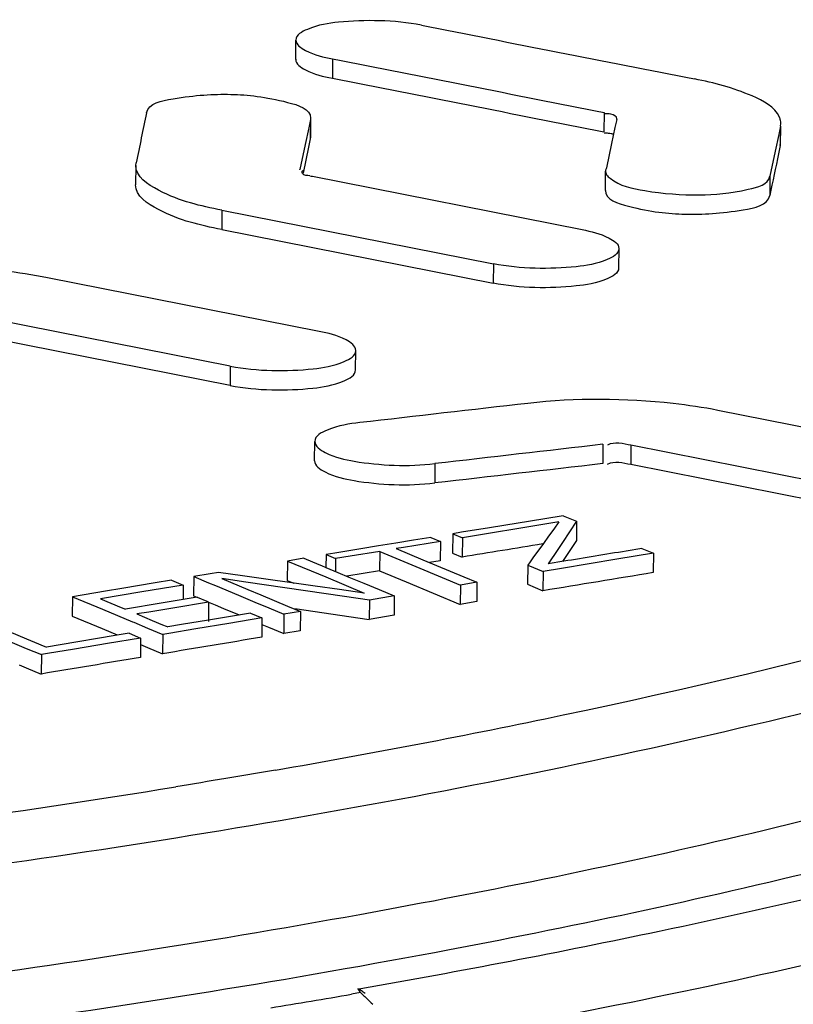
# Model space of a CAD drawing. Units: millimetres. Extents: x 0 to 8674, y 0 to 6134.
# Drawn here: x 6600 to 6631, y 3429 to 3468 of the extents above; entities that cross this region are included whole.
import ezdxf

# ---------------------------------------------------------------- set-up
doc = ezdxf.new("R2010")
doc.units = ezdxf.units.MM
doc.layers.add('TAMPON_D400_DXF_CONTINUOUS_LINE', color=7, linetype='Continuous')

msp = doc.modelspace()

# ---------------------------------------------------------------- linework, layer by layer
at = {"layer": 'TAMPON_D400_DXF_CONTINUOUS_LINE', "color": 7, "linetype": 'Continuous'}
for p, q in [((6611.285, 3466.515), (6611.293, 3467.288)), ((6612.759, 3466.534), (6612.751, 3465.761)), ((6623.602, 3464.395), (6623.594, 3463.622)), ((6611.875, 3464.109), (6611.805, 3463.778)), ((6611.875, 3464.109), (6611.867, 3463.336)), ((6611.883, 3464.167), (6611.875, 3464.109)), ((6611.883, 3464.167), (6611.875, 3463.395)), ((6624.107, 3464.118), (6624.039, 3463.795)), ((6624.107, 3464.118), (6624.109, 3464.134)), ((6611.805, 3463.778), (6611.665, 3463.115)), ((6624.039, 3463.795), (6623.971, 3463.471)), ((6630.652, 3463.849), (6630.582, 3463.515)), ((6630.652, 3463.849), (6630.644, 3463.076)), ((6630.652, 3463.849), (6630.664, 3463.955)), ((6630.656, 3463.183), (6630.663, 3463.849)), ((6611.867, 3463.336), (6611.797, 3463.005)), ((6611.875, 3463.395), (6611.867, 3463.336)), ((6623.971, 3463.471), (6623.902, 3463.148)), ((6630.582, 3463.515), (6630.441, 3462.848)), ((6611.665, 3463.115), (6611.456, 3462.12)), ((6611.797, 3463.005), (6611.578, 3461.965)), ((6623.902, 3463.148), (6623.698, 3462.177)), ((6630.441, 3462.848), (6630.229, 3461.846)), ((6630.644, 3463.076), (6630.574, 3462.743)), ((6630.644, 3463.076), (6630.656, 3463.183)), ((6604.899, 3462.274), (6604.891, 3461.501)), ((6604.899, 3462.275), (6604.91, 3462.382)), ((6611.454, 3462.104), (6611.456, 3462.12)), ((6623.654, 3461.28), (6623.662, 3462.052)), ((6611.961, 3461.842), (6622.727, 3459.712)), ((6630.229, 3461.846), (6630.221, 3461.074)), ((6608.337, 3460.49), (6608.329, 3459.717)), ((6608.337, 3460.49), (6619.181, 3458.344)), ((6608.329, 3459.717), (6619.173, 3457.572)), ((6624.193, 3458.953), (6624.185, 3458.18)), ((6619.181, 3458.344), (6619.173, 3457.572)), ((6612.218, 3455.643), (6601.375, 3457.789)), ((6608.671, 3454.259), (6597.905, 3456.389)), ((6608.663, 3453.487), (6597.897, 3455.616)), ((6613.676, 3454.107), (6613.684, 3454.88)), ((6608.671, 3454.259), (6608.663, 3453.487)), ((6638.992, 3450.346), (6628.148, 3452.491)), ((6612.042, 3450.476), (6612.05, 3451.249)), ((6623.56, 3451.134), (6623.552, 3450.361)), ((6624.678, 3451.093), (6624.67, 3450.321)), ((6635.445, 3448.963), (6624.678, 3451.093)), ((6616.85, 3450.361), (6616.842, 3449.588)), ((6635.437, 3448.191), (6624.67, 3450.321)), ((6621.968, 3448.282), (6621.234, 3448.162)), ((6621.968, 3448.282), (6622.236, 3448.17)), ((6621.234, 3448.162), (6619.032, 3447.801)), ((6621.801, 3448.032), (6621.159, 3447.927)), ((6621.801, 3448.032), (6621.594, 3447.747)), ((6622.505, 3448.058), (6621.939, 3447.211)), ((6622.236, 3448.17), (6622.505, 3448.058)), ((6622.505, 3448.058), (6622.497, 3447.286)), ((6617.563, 3447.56), (6617.555, 3446.787)), ((6617.911, 3447.617), (6617.563, 3447.56)), ((6617.563, 3447.56), (6617.947, 3447.4)), ((6619.032, 3447.801), (6617.911, 3447.617)), ((6618.589, 3447.505), (6617.947, 3447.4)), ((6621.388, 3447.462), (6621.18, 3447.175)), ((6621.594, 3447.747), (6621.388, 3447.462)), ((6614.591, 3447.071), (6613.893, 3446.956)), ((6615.288, 3447.186), (6614.591, 3447.071)), ((6615.985, 3447.3), (6615.288, 3447.186)), ((6617.066, 3447.255), (6615.597, 3447.013)), ((6616.682, 3447.415), (6615.985, 3447.3)), ((6616.682, 3447.415), (6617.066, 3447.255)), ((6617.066, 3447.255), (6617.057, 3446.482)), ((6617.947, 3447.4), (6617.938, 3446.627)), ((6621.18, 3447.175), (6620.764, 3446.6)), ((6621.939, 3447.211), (6621.75, 3446.926)), ((6622.497, 3447.286), (6621.939, 3446.449)), ((6612.497, 3446.726), (6612.492, 3446.214)), ((6612.845, 3446.783), (6612.497, 3446.726)), ((6612.497, 3446.726), (6612.881, 3446.565)), ((6613.893, 3446.956), (6612.845, 3446.783)), ((6614.643, 3446.856), (6613.468, 3446.662)), ((6614.643, 3446.856), (6614.635, 3446.084)), ((6614.643, 3446.856), (6615.77, 3446.386)), ((6615.597, 3447.013), (6615.304, 3446.965)), ((6615.304, 3446.965), (6615.836, 3446.743)), ((6615.836, 3446.743), (6616.37, 3446.52)), ((6617.555, 3446.787), (6617.938, 3446.627)), ((6621.75, 3446.926), (6621.37, 3446.356)), ((6625.574, 3446.778), (6624.107, 3446.538)), ((6625.114, 3446.97), (6624.49, 3446.868)), ((6625.114, 3446.97), (6625.574, 3446.778)), ((6625.574, 3446.778), (6625.566, 3446.006)), ((6610.956, 3446.471), (6610.947, 3445.698)), ((6611.616, 3446.58), (6610.956, 3446.471)), ((6610.956, 3446.471), (6612.483, 3445.833)), ((6611.616, 3446.58), (6612.212, 3446.331)), ((6612.212, 3446.331), (6612.315, 3446.288)), ((6612.315, 3446.288), (6612.492, 3446.214)), ((6612.881, 3446.565), (6612.876, 3446.054)), ((6613.468, 3446.662), (6612.881, 3446.565)), ((6615.77, 3446.386), (6616.246, 3446.187)), ((6616.37, 3446.52), (6616.907, 3446.296)), ((6617.057, 3446.482), (6616.629, 3446.412)), ((6616.907, 3446.296), (6618.002, 3445.839)), ((6620.555, 3446.311), (6620.547, 3445.539)), ((6620.645, 3446.435), (6620.555, 3446.311)), ((6620.555, 3446.311), (6621.169, 3446.055)), ((6620.764, 3446.6), (6620.645, 3446.435)), ((6621.994, 3446.459), (6621.37, 3446.356)), ((6624.107, 3446.538), (6621.904, 3446.176)), ((6607.872, 3445.96), (6607.211, 3445.851)), ((6608.202, 3446.015), (6607.872, 3445.96)), ((6609.158, 3445.88), (6608.202, 3446.015)), ((6612.492, 3446.214), (6612.81, 3446.082)), ((6612.81, 3446.082), (6612.966, 3446.016)), ((6612.966, 3446.016), (6613.41, 3445.831)), ((6614.635, 3446.084), (6613.324, 3445.867)), ((6614.635, 3446.084), (6615.702, 3445.638)), ((6616.246, 3446.187), (6617.866, 3445.511)), ((6621.169, 3446.055), (6621.161, 3445.283)), ((6621.904, 3446.176), (6621.169, 3446.055)), ((6605.67, 3445.595), (6604.347, 3445.375)), ((6606.791, 3445.512), (6605.139, 3445.238)), ((6606.33, 3445.704), (6605.67, 3445.595)), ((6606.33, 3445.704), (6606.791, 3445.512)), ((6606.791, 3445.512), (6606.785, 3444.929)), ((6607.211, 3445.851), (6607.203, 3445.078)), ((6607.211, 3445.851), (6607.808, 3445.601)), ((6607.808, 3445.601), (6608.082, 3445.487)), ((6608.332, 3445.768), (6609.375, 3445.332)), ((6609.3, 3445.627), (6608.332, 3445.768)), ((6612.06, 3445.468), (6609.158, 3445.88)), ((6613.233, 3445.056), (6609.3, 3445.627)), ((6610.947, 3445.698), (6611.21, 3445.589)), ((6612.483, 3445.833), (6614.025, 3445.189)), ((6613.41, 3445.831), (6614.012, 3445.58)), ((6614.012, 3445.58), (6614.616, 3445.328)), ((6615.702, 3445.638), (6617.858, 3444.738)), ((6617.866, 3445.511), (6617.858, 3444.738)), ((6618.526, 3445.62), (6617.866, 3445.511)), ((6618.002, 3445.839), (6618.526, 3445.62)), ((6618.526, 3445.62), (6618.518, 3444.847)), ((6620.547, 3445.539), (6621.161, 3445.283)), ((6603.688, 3445.265), (6602.366, 3445.045)), ((6605.139, 3445.238), (6603.487, 3444.962)), ((6604.347, 3445.375), (6603.688, 3445.265)), ((6608.082, 3445.487), (6609.006, 3445.101)), ((6609.006, 3445.101), (6609.659, 3444.828)), ((6609.375, 3445.332), (6609.899, 3445.114)), ((6609.899, 3445.114), (6610.424, 3444.895)), ((6613.039, 3445.329), (6612.06, 3445.468)), ((6614.025, 3445.189), (6613.039, 3445.329)), ((6614.616, 3445.328), (6615.223, 3445.074)), ((6602.366, 3445.045), (6602.358, 3444.272)), ((6602.366, 3445.045), (6603.562, 3444.545)), ((6603.487, 3444.962), (6604.318, 3444.615)), ((6605.916, 3444.784), (6604.485, 3444.546)), ((6606.785, 3444.929), (6605.916, 3444.784)), ((6607.808, 3444.83), (6606.377, 3444.592)), ((6606.871, 3444.943), (6606.785, 3444.929)), ((6607.348, 3445.022), (6606.871, 3444.943)), ((6607.203, 3445.078), (6607.34, 3445.021)), ((6607.348, 3445.022), (6607.731, 3444.862)), ((6607.731, 3444.862), (6607.808, 3444.83)), ((6607.808, 3444.83), (6607.8, 3444.058)), ((6607.8, 3444.829), (6608.074, 3444.714)), ((6608.074, 3444.714), (6608.398, 3444.579)), ((6609.659, 3444.828), (6610.212, 3444.598)), ((6610.424, 3444.895), (6610.955, 3444.673)), ((6614.232, 3444.91), (6613.233, 3445.056)), ((6614.232, 3444.91), (6614.224, 3444.138)), ((6615.223, 3445.074), (6614.232, 3444.91)), ((6615.223, 3445.074), (6615.215, 3444.302)), ((6618.518, 3444.847), (6617.858, 3444.738)), ((6603.562, 3444.545), (6604.163, 3444.294)), ((6604.318, 3444.615), (6604.485, 3444.546)), ((6605.422, 3444.433), (6604.945, 3444.354)), ((6604.945, 3444.354), (6605.558, 3444.098)), ((6606.377, 3444.592), (6605.422, 3444.433)), ((6608.398, 3444.579), (6609.028, 3444.316)), ((6609.476, 3444.391), (6608.926, 3444.299)), ((6609.476, 3444.391), (6609.937, 3444.198)), ((6610.212, 3444.598), (6610.818, 3444.345)), ((6610.818, 3444.345), (6610.81, 3443.572)), ((6611.479, 3444.454), (6610.818, 3444.345)), ((6610.955, 3444.673), (6611.479, 3444.454)), ((6611.246, 3444.571), (6614.224, 3444.138)), ((6611.479, 3444.454), (6611.47, 3443.682)), ((6602.358, 3444.272), (6603.554, 3443.772)), ((6604.163, 3444.294), (6604.765, 3444.043)), ((6604.765, 3444.043), (6604.814, 3444.022)), ((6604.814, 3444.022), (6605.368, 3443.791)), ((6605.558, 3444.098), (6605.968, 3443.926)), ((6605.968, 3443.926), (6606.11, 3443.867)), ((6606.724, 3443.933), (6606.173, 3443.841)), ((6607.801, 3444.112), (6606.724, 3443.933)), ((6608.616, 3443.979), (6607.294, 3443.759)), ((6608.926, 3444.299), (6607.801, 3444.112)), ((6609.937, 3444.198), (6608.616, 3443.979)), ((6609.937, 3444.198), (6609.929, 3443.426)), ((6609.934, 3443.938), (6610.204, 3443.825)), ((6615.215, 3444.302), (6614.224, 3444.138)), ((6599.751, 3443.69), (6600.276, 3443.471)), ((6603.554, 3443.772), (6604.155, 3443.522)), ((6604.631, 3443.584), (6604.08, 3443.492)), ((6604.631, 3443.584), (6605.091, 3443.391)), ((6605.368, 3443.791), (6605.972, 3443.538)), ((6605.972, 3443.538), (6605.964, 3442.766)), ((6606.216, 3443.579), (6605.972, 3443.538)), ((6606.11, 3443.867), (6606.173, 3443.841)), ((6607.294, 3443.759), (6606.216, 3443.579)), ((6610.204, 3443.825), (6610.81, 3443.572)), ((6611.47, 3443.682), (6610.81, 3443.572)), ((6599.32, 3443.483), (6600.524, 3442.98)), ((6600.276, 3443.471), (6601.264, 3443.058)), ((6604.08, 3443.492), (6601.878, 3443.124)), ((6603.77, 3443.171), (6602.449, 3442.95)), ((6605.091, 3443.391), (6603.77, 3443.171)), ((6605.091, 3443.391), (6605.083, 3442.619)), ((6605.089, 3443.132), (6605.36, 3443.018)), ((6600.524, 3442.98), (6601.127, 3442.729)), ((6601.371, 3442.77), (6601.127, 3442.729)), ((6601.264, 3443.058), (6601.327, 3443.032)), ((6601.878, 3443.124), (6601.327, 3443.032)), ((6602.449, 3442.95), (6601.371, 3442.77)), ((6605.36, 3443.018), (6605.964, 3442.766)), ((6601.127, 3442.729), (6601.119, 3441.956)), ((6600.243, 3442.322), (6600.516, 3442.208)), ((6600.516, 3442.208), (6601.119, 3441.956)), ((6610.475, 3438.116), (6608.492, 3437.78)), ((6613.765, 3429.374), (6613.881, 3429.394)), ((6613.879, 3429.225), (6613.514, 3429.162)), ((6614.304, 3428.821), (6614.366, 3428.758))]:
    msp.add_line(p, q, dxfattribs=at)
for centre, radius, start, end in [((6623.584, 3461.324), 2.245, 87.3467, 89.4664), ((6612.858, 3466.393), 4.639, 257.5037, 258.8522), ((6549.559, 3801.6), 377.89, 279.248, 279.7438), ((6608.829, 3423.576), 7.576, 43.5333, 44.2813)]:
    msp.add_arc(centre, radius, start, end, dxfattribs=at)
for points, knots in [([(6616.305, 3467.879), (6615.222, 3468.092), (6613.597, 3468.102), (6612.013, 3467.874), (6611.295, 3467.497), (6611.293, 3467.288)], [0, 0, 0, 0, 0.635352, 0.879705, 1, 1, 1, 1]), ([(6611.293, 3467.288), (6611.291, 3467.098), (6611.887, 3466.711), (6612.389, 3466.607), (6612.759, 3466.534)], [0, 0, 0, 0, 0.335399, 1, 1, 1, 1]), ([(6611.285, 3466.516), (6611.283, 3466.326), (6611.879, 3465.938), (6612.381, 3465.834), (6612.751, 3465.761)], [0, 0, 0, 0, 0.335399, 1, 1, 1, 1]), ([(6630.61, 3464.201), (6630.423, 3464.622), (6629.172, 3465.273), (6628.001, 3465.576), (6627.216, 3465.731)], [0, 0, 0, 0, 0.365321, 1, 1, 1, 1]), ([(6605.329, 3464.373), (6605.411, 3464.764), (6606.91, 3465.064), (6608.701, 3465.177), (6610.398, 3464.986), (6611.885, 3464.54), (6611.883, 3464.167)], [0, 0, 0, 0, 0.173304, 0.508618, 0.838357, 1, 1, 1, 1]), ([(6624.11, 3464.134), (6624.121, 3464.232), (6623.868, 3464.347), (6623.702, 3464.34), (6623.613, 3464.341)], [0, 0, 0, 0, 0.527009, 1, 1, 1, 1]), ([(6630.664, 3463.955), (6630.665, 3463.996), (6630.655, 3464.081), (6630.628, 3464.162), (6630.61, 3464.201)], [0, 0, 0, 0, 0.487598, 1, 1, 1, 1]), ([(6624.008, 3463.504), (6623.969, 3463.523), (6623.863, 3463.553), (6623.753, 3463.563), (6623.688, 3463.566)], [0, 0, 0, 0, 0.39856, 1, 1, 1, 1]), ([(6608.337, 3460.49), (6607.471, 3460.661), (6606.288, 3460.908), (6604.894, 3461.826), (6604.899, 3462.275)], [0, 0, 0, 0, 0.663425, 1, 1, 1, 1]), ([(6611.854, 3461.864), (6611.752, 3461.887), (6611.553, 3461.833), (6611.531, 3462.051), (6611.565, 3462.065)], [0, 0, 0, 0, 0.742795, 1, 1, 1, 1]), ([(6611.565, 3462.065), (6611.569, 3462.067), (6611.577, 3462.07), (6611.586, 3462.073), (6611.59, 3462.075)], [0, 0, 0, 0, 0.479745, 1, 1, 1, 1]), ([(6623.663, 3462.053), (6623.662, 3462.002), (6623.703, 3461.884), (6623.79, 3461.802), (6623.842, 3461.761)], [0, 0, 0, 0, 0.436415, 1, 1, 1, 1]), ([(6623.698, 3462.177), (6623.687, 3462.158), (6623.669, 3462.117), (6623.663, 3462.074), (6623.663, 3462.053)], [0, 0, 0, 0, 0.514082, 1, 1, 1, 1]), ([(6623.842, 3461.761), (6624.226, 3461.456), (6625.472, 3461.19), (6627.377, 3461.037), (6628.928, 3461.191), (6630.16, 3461.517), (6630.229, 3461.846)], [0, 0, 0, 0, 0.221916, 0.549961, 0.847928, 1, 1, 1, 1]), ([(6608.329, 3459.717), (6607.462, 3459.889), (6606.28, 3460.136), (6604.886, 3461.054), (6604.891, 3461.502)], [0, 0, 0, 0, 0.663425, 1, 1, 1, 1]), ([(6623.654, 3461.28), (6623.651, 3460.906), (6625.142, 3460.458), (6626.842, 3460.267), (6628.637, 3460.382), (6630.139, 3460.682), (6630.221, 3461.074)], [0, 0, 0, 0, 0.161708, 0.491423, 0.82672, 1, 1, 1, 1]), ([(6384.258, 3449.13), (6394.521, 3445.118), (6418.401, 3438.645), (6457.762, 3432.449), (6502.095, 3429.234), (6547.723, 3429.293), (6590.933, 3432.603), (6628.129, 3438.875), (6653.893, 3446.523), (6668.815, 3454.296), (6674.172, 3458.572), (6676.123, 3460.815)], [0, 0, 0, 0, 0.110338, 0.246549, 0.398638, 0.554868, 0.703075, 0.831932, 0.932331, 0.970232, 1, 1, 1, 1]), ([(6622.727, 3459.712), (6623.097, 3459.639), (6623.601, 3459.535), (6624.195, 3459.143), (6624.193, 3458.952)], [0, 0, 0, 0, 0.663586, 1, 1, 1, 1]), ([(6624.193, 3458.952), (6624.191, 3458.742), (6623.477, 3458.358), (6621.889, 3458.123), (6620.264, 3458.13), (6619.181, 3458.344)], [0, 0, 0, 0, 0.120953, 0.365328, 1, 1, 1, 1]), ([(6601.375, 3457.789), (6600.784, 3457.906), (6598.273, 3458.27), (6595.708, 3458.287), (6593.788, 3458.067)], [0, 0, 0, 0, 0.23764, 1, 1, 1, 1]), ([(6624.185, 3458.18), (6624.183, 3457.969), (6623.469, 3457.586), (6621.881, 3457.351), (6620.256, 3457.358), (6619.173, 3457.572)], [0, 0, 0, 0, 0.120953, 0.365328, 1, 1, 1, 1]), ([(6613.684, 3454.879), (6613.686, 3455.071), (6613.094, 3455.465), (6612.588, 3455.57), (6612.218, 3455.643)], [0, 0, 0, 0, 0.337111, 1, 1, 1, 1]), ([(6608.671, 3454.259), (6609.754, 3454.045), (6611.379, 3454.04), (6612.97, 3454.28), (6613.682, 3454.668), (6613.684, 3454.879)], [0, 0, 0, 0, 0.63422, 0.878609, 1, 1, 1, 1]), ([(6608.663, 3453.487), (6609.746, 3453.273), (6611.371, 3453.268), (6612.962, 3453.508), (6613.674, 3453.896), (6613.676, 3454.107)], [0, 0, 0, 0, 0.63422, 0.878609, 1, 1, 1, 1]), ([(6628.148, 3452.491), (6627.557, 3452.608), (6625.047, 3452.972), (6622.482, 3452.99), (6620.562, 3452.77)], [0, 0, 0, 0, 0.237642, 1, 1, 1, 1]), ([(6613.851, 3451.999), (6613.405, 3451.948), (6612.816, 3451.874), (6612.052, 3451.471), (6612.05, 3451.249)], [0, 0, 0, 0, 0.668921, 1, 1, 1, 1]), ([(6612.05, 3451.249), (6612.048, 3451.045), (6612.69, 3450.638), (6614.224, 3450.309), (6615.783, 3450.232), (6616.85, 3450.361)], [0, 0, 0, 0, 0.121162, 0.360843, 1, 1, 1, 1]), ([(6612.042, 3450.476), (6612.04, 3450.273), (6612.682, 3449.865), (6614.216, 3449.536), (6615.775, 3449.46), (6616.842, 3449.588)], [0, 0, 0, 0, 0.121162, 0.360843, 1, 1, 1, 1]), ([(6667.041, 3449.277), (6660.178, 3445.154), (6642.554, 3438.387), (6611.9, 3431.407), (6574.673, 3426.702), (6519.758, 3424.011), (6465.057, 3426.641), (6415.198, 3435.082), (6393.575, 3441.138), (6384.212, 3444.798)], [0, 0, 0, 0, 0.0834, 0.194525, 0.327372, 0.473569, 0.767088, 0.895284, 1, 1, 1, 1]), ([(6382.889, 3443.034), (6392.478, 3439.286), (6414.648, 3433.105), (6465.734, 3424.555), (6521.702, 3422.002), (6577.703, 3424.969), (6615.37, 3429.95), (6646.047, 3437.24), (6663.53, 3444.297), (6670.164, 3448.607)], [0, 0, 0, 0, 0.105491, 0.234806, 0.530411, 0.67694, 0.809286, 0.918942, 1, 1, 1, 1]), ([(6610.475, 3438.116), (6614.32, 3438.782), (6628.013, 3441.4), (6641.582, 3444.934), (6650.985, 3448.467)], [0, 0, 0, 0, 0.279785, 1, 1, 1, 1]), ([(6613.881, 3429.394), (6617.87, 3430.087), (6632.08, 3432.808), (6646.16, 3436.479), (6655.92, 3440.145)], [0, 0, 0, 0, 0.27972, 1, 1, 1, 1]), ([(6657.576, 3437.915), (6654.581, 3436.789), (6640.726, 3432.125), (6626.393, 3429.005), (6615.151, 3427.049)], [0, 0, 0, 0, 0.219008, 1, 1, 1, 1]), ([(6553.263, 3432.072), (6557.943, 3432.299), (6575.749, 3433.385), (6593.513, 3435.34), (6606.499, 3437.449)], [0, 0, 0, 0, 0.262591, 1, 1, 1, 1]), ([(6613.912, 3429.299), (6613.888, 3429.314), (6613.84, 3429.341), (6613.79, 3429.364), (6613.765, 3429.374)], [0, 0, 0, 0, 0.510909, 1, 1, 1, 1]), ([(6613.765, 3429.374), (6613.782, 3429.349), (6613.818, 3429.297), (6613.858, 3429.248), (6613.879, 3429.225)], [0, 0, 0, 0, 0.486243, 1, 1, 1, 1]), ([(6613.879, 3429.225), (6613.885, 3429.219), (6613.896, 3429.207), (6613.908, 3429.195), (6613.914, 3429.189)], [0, 0, 0, 0, 0.488906, 1, 1, 1, 1]), ([(6614.055, 3429.193), (6614.032, 3429.213), (6613.986, 3429.25), (6613.937, 3429.284), (6613.912, 3429.299)], [0, 0, 0, 0, 0.510768, 1, 1, 1, 1]), ([(6613.914, 3429.189), (6613.957, 3429.148), (6614.073, 3429.044), (6614.185, 3428.935), (6614.252, 3428.865)], [0, 0, 0, 0, 0.378166, 1, 1, 1, 1])]:
    msp.add_open_spline(points, degree=3, knots=knots, dxfattribs=at)
for points in [[(6616.305, 3467.879), (6619.942, 3467.163), (6623.579, 3466.447), (6627.216, 3465.731)], [(6612.759, 3466.534), (6616.373, 3465.821), (6619.988, 3465.108), (6623.602, 3464.395)], [(6612.751, 3465.761), (6616.365, 3465.049), (6619.98, 3464.336), (6623.594, 3463.622)], [(6605.329, 3464.373), (6605.189, 3463.709), (6605.05, 3463.045), (6604.91, 3462.382)], [(6630.574, 3462.743), (6630.456, 3462.186), (6630.339, 3461.63), (6630.221, 3461.074)], [(6620.562, 3452.77), (6618.325, 3452.514), (6616.088, 3452.257), (6613.851, 3451.999)], [(6623.56, 3451.134), (6621.323, 3450.877), (6619.086, 3450.619), (6616.85, 3450.361)], [(6624.678, 3451.093), (6624.372, 3451.154), (6624.02, 3451.247), (6623.741, 3451.105)], [(6623.552, 3450.361), (6621.315, 3450.105), (6619.078, 3449.847), (6616.842, 3449.588)], [(6624.67, 3450.321), (6624.364, 3450.381), (6624.012, 3450.474), (6623.733, 3450.333)], [(6621.159, 3447.927), (6620.302, 3447.787), (6619.446, 3447.646), (6618.589, 3447.505)], [(6621.151, 3447.155), (6620.08, 3446.979), (6619.009, 3446.803), (6617.938, 3446.627)], [(6624.49, 3446.868), (6623.658, 3446.732), (6622.826, 3446.595), (6621.994, 3446.459)], [(6625.566, 3446.006), (6624.098, 3445.765), (6622.629, 3445.524), (6621.161, 3445.283)], [(6609.929, 3443.426), (6608.607, 3443.206), (6607.286, 3442.986), (6605.964, 3442.766)], [(6605.083, 3442.619), (6603.762, 3442.398), (6602.44, 3442.177), (6601.119, 3441.956)], [(6608.491, 3437.781), (6607.827, 3437.669), (6607.163, 3437.557), (6606.499, 3437.449)]]:
    msp.add_open_spline(points, degree=3, dxfattribs=at)

doc.saveas('drawing.dxf')
